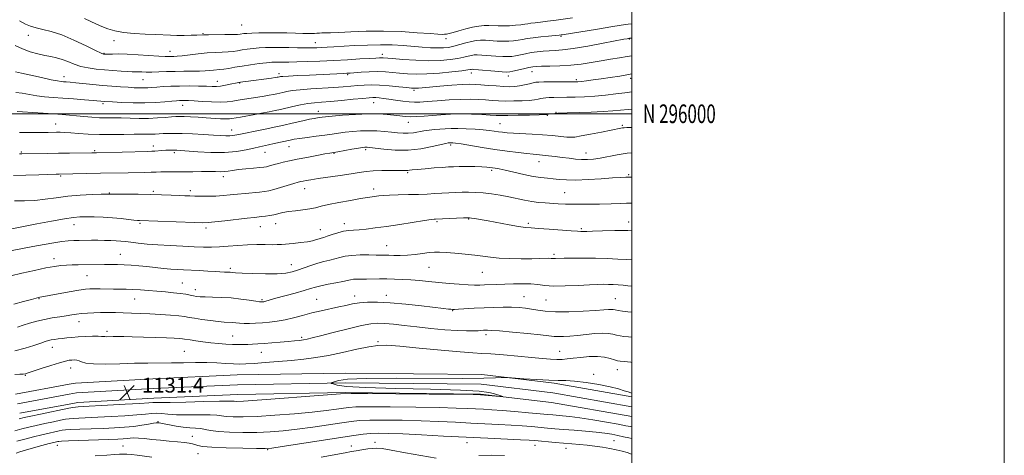
# Model space of a CAD drawing. Extents: x 2077300 to 2080200, y 294800 to 297700.
# Drawn here: x 2079671 to 2080200, y 295816 to 296051 of the extents above; entities that cross this region are included whole.
import ezdxf
from ezdxf.enums import TextEntityAlignment as Align

# ---------------------------------------------------------------- set-up
doc = ezdxf.new("R2010")
doc.units = 0
doc.header["$MEASUREMENT"] = 0
for name, color, linetype, lineweight in [('BREAKLINE DTM HARD', 7, 'Continuous', 0), ('CONTOUR INDEX', 41, 'Continuous', 13), ('CONTOUR INTERMEDIATE', 44, 'Continuous', 0), ('GRID LINE', 7, 'Continuous', 0), ('GRID TEXT', 7, 'Continuous', 0), ('SPOT ELEVATION', 7, 'Continuous', 0), ('SPOT ELEVATION DTM', 2, 'Continuous', 13)]:
    doc.layers.add(name, color=color, linetype=linetype, lineweight=lineweight)
doc.styles.add('Style-WORKING', font='WORKING.shx')

# ---------------------------------------------------------------- blocks, each defined once
blk = doc.blocks.new('SPOT')
at = {"layer": 'SPOT ELEVATION'}
for p, q in [((-3.91, -3.91), (3.82, 3.81)), ((-1.65, 3.77), (1.72, -3.93))]:
    blk.add_line(p, q, dxfattribs=at)

msp = doc.modelspace()

# ---------------------------------------------------------------- linework, layer by layer
at = {"layer": 'BREAKLINE DTM HARD', "extrusion": (-0.007034, -0.001299, 0.999974), "elevation": -13881.707, "flags": 128}
msp.add_lwpolyline([(2079625.546, 295831.452), (2079654.417, 295836.782)], dxfattribs=at)
at = {"layer": 'BREAKLINE DTM HARD', "extrusion": (-0.007339, -0.001355, 0.999972), "elevation": -14532.359, "flags": 128}
msp.add_lwpolyline([(2079622.535, 295824.696), (2079650.206, 295829.806)], dxfattribs=at)
at = {"layer": 'BREAKLINE DTM HARD', "extrusion": (-0.007282, -0.001343, 0.999973), "elevation": -14410.765, "flags": 128}
msp.add_lwpolyline([(2079624.454, 295819.897), (2079651.015, 295824.797)], dxfattribs=at)
at = {"layer": 'BREAKLINE DTM HARD'}
for points in [[(2079697.91, 295854.56, 1131.22), (2079701.31, 295855.19, 1131.25), (2079742.81, 295857.56, 1131.21), (2079788.14, 295859.58, 1131.09), (2079846.16, 295860.58, 1131.91), (2079919.52, 295859.81, 1131.91), (2079958.35, 295855.13, 1132.19), (2080000, 295847.823, 1132.224)], [(2079697.91, 295849.23, 1131.42), (2079701.94, 295849.97, 1131.45), (2079743.08, 295852.32, 1131.41), (2079788.3, 295854.33, 1131.29), (2079846.18, 295855.33, 1132.11), (2079919.18, 295854.56, 1132.11), (2079957.58, 295849.93, 1132.39), (2080000, 295842.495, 1132.425)], [(2079697.92, 295843.89, 1131.21), (2079702.57, 295844.75, 1131.25), (2079743.35, 295847.08, 1131.21), (2079788.46, 295849.08, 1131.09), (2079846.2, 295850.08, 1131.91), (2079918.84, 295849.31, 1131.91), (2079956.81, 295844.73, 1132.19), (2080000, 295837.168, 1132.226)]]:
    msp.add_polyline3d(points, dxfattribs=at)
at = {"layer": 'CONTOUR INDEX', "flags": 128}
for points, elevation in [([(2080000, 296048.436), (2079998.116, 296048.169), (2079994.211, 296047.581), (2079988.713, 296046.715), (2079981.52, 296045.554), (2079962.603, 296042.481), (2079962.134, 296042.422), (2079961.05, 296042.306), (2079958.866, 296042.096), (2079955.325, 296041.769), (2079951.086, 296041.349), (2079947.038, 296040.876), (2079943.848, 296040.387), (2079941.312, 296039.921), (2079939.007, 296039.514), (2079936.57, 296039.202), (2079933.891, 296039.015), (2079930.92, 296038.983), (2079927.669, 296039.109), (2079921.383, 296039.49), (2079918.85, 296039.537), (2079916.504, 296039.368), (2079913.94, 296038.898), (2079910.885, 296038.097), (2079907.584, 296037.146), (2079904.41, 296036.284), (2079901.603, 296035.7), (2079898.867, 296035.403), (2079895.769, 296035.354), (2079891.975, 296035.513), (2079887.532, 296035.823), (2079877.235, 296036.655), (2079871.409, 296036.995), (2079864.991, 296037.124), (2079858.009, 296036.965), (2079851.065, 296036.62), (2079840.082, 296035.936), (2079836.402, 296035.718), (2079833.48, 296035.558), (2079830.91, 296035.437), (2079828.209, 296035.366), (2079824.874, 296035.366), (2079820.588, 296035.444), (2079815.78, 296035.556), (2079811.067, 296035.646), (2079806.925, 296035.664), (2079803.275, 296035.586), (2079799.897, 296035.397), (2079796.63, 296035.089), (2079793.541, 296034.7), (2079790.754, 296034.28), (2079788.316, 296033.874), (2079785.956, 296033.524), (2079783.325, 296033.27), (2079780.137, 296033.123), (2079776.356, 296032.979), (2079772.007, 296032.705), (2079767.22, 296032.22), (2079758.596, 296031.166), (2079755.864, 296030.904), (2079754.071, 296030.809), (2079751.46, 296030.753), (2079749.485, 296030.779), (2079746.135, 296030.944), (2079734.965, 296031.707), (2079729.147, 296032.03), (2079724.5, 296032.145), (2079721.111, 296032.112), (2079717.559, 296031.99), (2079716.938, 296031.985), (2079716.658, 296032), (2079716.3, 296032.093), (2079715.085, 296032.629), (2079712.145, 296034.048), (2079706.969, 296036.582), (2079700.47, 296039.625), (2079693.918, 296042.363), (2079688.343, 296044.186), (2079683.821, 296045.302), (2079680.191, 296046.125), (2079677.226, 296047.029), (2079674.434, 296048.229), (2079671.259, 296049.903)], 1100), ([(2080000, 296002.519), (2079998.072, 296002.322), (2079993.884, 296001.87), (2079989.77, 296001.483), (2079984.708, 296001.159), (2079978.111, 296000.892), (2079965.35, 296000.509), (2079961.931, 296000.378), (2079960.319, 296000.276), (2079958.764, 296000.127), (2079957.014, 295999.98), (2079956.163, 295999.883), (2079954.367, 295999.635), (2079953.156, 295999.575), (2079950.245, 295999.479), (2079945.101, 295999.329), (2079938.95, 295999.169), (2079933.463, 295999.058), (2079929.801, 295999.046), (2079927.108, 295999.136), (2079924.025, 295999.321), (2079919.535, 295999.574), (2079914.012, 295999.799), (2079908.176, 295999.879), (2079902.625, 295999.734), (2079897.487, 295999.427), (2079888.474, 295998.725), (2079884.625, 295998.495), (2079881.234, 295998.434), (2079878.259, 295998.585), (2079875.403, 295998.893), (2079872.308, 295999.28), (2079868.632, 295999.662), (2079864.094, 295999.924), (2079858.428, 295999.944), (2079851.631, 295999.65), (2079844.752, 295999.175), (2079839.104, 295998.7), (2079835.627, 295998.367), (2079833.772, 295998.153), (2079831.336, 295997.814), (2079829.541, 295997.526), (2079826.937, 295997.028), (2079823.375, 295996.262), (2079819.277, 295995.337), (2079811.551, 295993.571), (2079808.005, 295992.787), (2079804.082, 295991.959), (2079799.506, 295991.031), (2079790.769, 295989.282), (2079787.891, 295988.695), (2079785.851, 295988.334), (2079784.098, 295988.17), (2079782.097, 295988.174), (2079779.361, 295988.312), (2079775.42, 295988.545), (2079770.057, 295988.835), (2079764.074, 295989.121), (2079758.527, 295989.343), (2079754.228, 295989.452), (2079751.01, 295989.456), (2079748.463, 295989.377), (2079746.223, 295989.244), (2079744.119, 295989.105), (2079742.029, 295989.017), (2079739.764, 295989.013), (2079736.857, 295989.037), (2079732.776, 295989.012), (2079727.208, 295988.895), (2079720.733, 295988.787), (2079714.151, 295988.822), (2079708.151, 295989.088), (2079702.983, 295989.473), (2079698.782, 295989.821), (2079695.601, 295990.009), (2079693.156, 295990.063), (2079691.077, 295990.045), (2079686.617, 295989.969), (2079683.605, 295989.931), (2079679.787, 295989.903), (2079675.506, 295989.897), (2079671.232, 295989.925)], 1110), ([(2080000, 295937.091), (2079997.866, 295937.201), (2079990.904, 295937.225), (2079984.239, 295937.055), (2079978.944, 295936.854), (2079975.773, 295936.749), (2079974.213, 295936.727), (2079972.604, 295936.755), (2079970.906, 295936.835), (2079967.522, 295937.053), (2079955.637, 295937.925), (2079949.913, 295938.332), (2079945.957, 295938.59), (2079942.871, 295938.862), (2079939.257, 295939.371), (2079934.146, 295940.257), (2079922.795, 295942.362), (2079918.638, 295943.113), (2079915.785, 295943.601), (2079913.982, 295943.889), (2079912.876, 295944.032), (2079911.704, 295944.058), (2079909.604, 295943.989), (2079894.525, 295943.377), (2079893.874, 295943.337), (2079892.242, 295943.141), (2079888.728, 295942.625), (2079875.528, 295940.545), (2079868.279, 295939.438), (2079862.209, 295938.587), (2079857.383, 295938.007), (2079853.599, 295937.661), (2079850.61, 295937.482), (2079847.996, 295937.279), (2079845.293, 295936.833), (2079842.202, 295936.007), (2079839.071, 295935.005), (2079836.409, 295934.114), (2079834.57, 295933.543), (2079833.279, 295933.177), (2079832.105, 295932.821), (2079830.647, 295932.329), (2079828.638, 295931.749), (2079825.843, 295931.178), (2079822.185, 295930.694), (2079818.216, 295930.306), (2079811.935, 295929.778), (2079809.584, 295929.64), (2079806.841, 295929.603), (2079803.137, 295929.653), (2079798.62, 295929.685), (2079793.618, 295929.566), (2079788.445, 295929.218), (2079783.369, 295928.773), (2079778.647, 295928.413), (2079774.381, 295928.28), (2079770.068, 295928.344), (2079765.053, 295928.529), (2079758.916, 295928.776), (2079752.177, 295929.087), (2079745.595, 295929.475), (2079739.803, 295929.944), (2079734.957, 295930.441), (2079731.092, 295930.9), (2079728.147, 295931.267), (2079725.69, 295931.543), (2079723.194, 295931.74), (2079720.251, 295931.871), (2079716.924, 295931.945), (2079713.398, 295931.971), (2079709.848, 295931.96), (2079703.258, 295931.892), (2079700.397, 295931.848), (2079697.475, 295931.704), (2079694.028, 295931.346), (2079689.687, 295930.686), (2079684.465, 295929.754), (2079678.468, 295928.606), (2079671.905, 295927.33), (2079665.378, 295926.126)], 1120), ([(2080000, 295866.35), (2079999.435, 295866.405), (2079995.987, 295866.739), (2079993.786, 295866.975), (2079992.32, 295867.23), (2079990.771, 295867.665), (2079988.471, 295868.362), (2079985.359, 295869.085), (2079981.527, 295869.522), (2079977.137, 295869.452), (2079972.65, 295869.037), (2079968.599, 295868.531), (2079965.343, 295868.15), (2079962.551, 295867.936), (2079959.717, 295867.893), (2079956.344, 295868.025), (2079951.984, 295868.347), (2079946.199, 295868.875), (2079938.862, 295869.59), (2079931.098, 295870.331), (2079924.343, 295870.902), (2079919.419, 295871.193), (2079914.682, 295871.428), (2079907.875, 295871.917), (2079897.591, 295872.857), (2079885.841, 295874.001), (2079875.486, 295874.991), (2079868.552, 295875.515), (2079863.728, 295875.453), (2079858.864, 295874.73), (2079852.352, 295873.353), (2079844.739, 295871.661), (2079837.113, 295870.075), (2079830.274, 295868.913), (2079823.883, 295868.092), (2079817.317, 295867.428), (2079810.207, 295866.779), (2079803.206, 295866.184), (2079797.223, 295865.725), (2079792.859, 295865.467), (2079789.482, 295865.404), (2079786.153, 295865.511), (2079782.108, 295865.748), (2079777.276, 295866.018), (2079771.761, 295866.208), (2079765.696, 295866.237), (2079759.322, 295866.164), (2079752.907, 295866.077), (2079740.104, 295865.994), (2079732.978, 295865.862), (2079725.077, 295865.611), (2079717.347, 295865.41), (2079711.01, 295865.478), (2079706.94, 295865.95), (2079704.625, 295866.633), (2079703.206, 295867.245), (2079701.959, 295867.573), (2079700.713, 295867.655), (2079699.433, 295867.596), (2079698, 295867.446), (2079695.942, 295867.041), (2079692.705, 295866.161), (2079688.036, 295864.704), (2079682.899, 295863.014), (2079675.924, 295860.667), (2079674.439, 295860.249), (2079673.188, 295860.079), (2079671.389, 295859.965), (2079668.778, 295859.82)], 1130), ([(2079742.312, 295815.423), (2079734.403, 295816.463), (2079731.332, 295816.813), (2079728.89, 295817.01), (2079726.853, 295817.067), (2079724.892, 295816.994), (2079722.26, 295816.793), (2079718.104, 295816.462), (2079711.941, 295816.005)], 1140), ([(2079894.905, 295814.794), (2079878.43, 295817.772), (2079870.722, 295819.142), (2079865.897, 295819.94), (2079863.127, 295820.213), (2079860.942, 295820.108), (2079858.203, 295819.764), (2079855.083, 295819.295), (2079852.086, 295818.809), (2079849.425, 295818.359), (2079846.146, 295817.778), (2079833.25, 295815.43)], 1140), ([(2079931.651, 295816.209), (2079924.575, 295816.364), (2079917.917, 295816.201)], 1140)]:
    msp.add_lwpolyline(points, dxfattribs=dict(at, elevation=elevation))
at = {"layer": 'CONTOUR INTERMEDIATE', "flags": 128}
for points, elevation in [([(2079968.234, 296051.492), (2079959.339, 296050.288), (2079954.75, 296049.695), (2079950.984, 296049.254), (2079948.06, 296048.935), (2079945.839, 296048.673), (2079944.123, 296048.413), (2079942.482, 296048.143), (2079940.425, 296047.858), (2079937.622, 296047.568), (2079934.378, 296047.326), (2079931.158, 296047.194), (2079928.315, 296047.211), (2079923.271, 296047.399), (2079920.669, 296047.382), (2079917.801, 296047.149), (2079914.529, 296046.589), (2079910.833, 296045.657), (2079907.152, 296044.577), (2079904.039, 296043.641), (2079901.891, 296043.069), (2079900.475, 296042.8), (2079899.398, 296042.702), (2079898.173, 296042.677), (2079895.927, 296042.773), (2079891.69, 296043.069), (2079884.839, 296043.593), (2079876.127, 296044.144), (2079866.652, 296044.469), (2079857.441, 296044.394), (2079849.231, 296044.073), (2079842.683, 296043.74), (2079838.241, 296043.574), (2079833.648, 296043.502), (2079832.239, 296043.418), (2079830.979, 296043.299), (2079829.709, 296043.197), (2079828.238, 296043.151), (2079826.255, 296043.166), (2079823.419, 296043.234), (2079819.511, 296043.345), (2079814.795, 296043.459), (2079809.655, 296043.533), (2079804.491, 296043.531), (2079799.761, 296043.466), (2079795.937, 296043.356), (2079793.343, 296043.222), (2079791.719, 296043.076), (2079789.701, 296042.781), (2079788.246, 296042.659), (2079785.634, 296042.574), (2079781.527, 296042.534), (2079772.808, 296042.505), (2079770.273, 296042.467), (2079766.529, 296042.321), (2079763.444, 296042.227), (2079759.646, 296042.158), (2079755.78, 296042.156), (2079752.275, 296042.249), (2079744.329, 296042.614), (2079738.809, 296042.838), (2079732.75, 296043.177), (2079727.039, 296043.746), (2079722.364, 296044.624), (2079718.614, 296045.73), (2079715.475, 296046.947), (2079712.62, 296048.196), (2079706.144, 296051.179)], 1098), ([(2080000, 296040.621), (2079999.623, 296040.607), (2079998.738, 296040.56), (2079998.118, 296040.466), (2079997.528, 296040.364), (2079995.73, 296040.026), (2079984.682, 296037.897), (2079976.329, 296036.343), (2079968.559, 296035.031), (2079962.874, 296034.293), (2079958.86, 296033.984), (2079955.625, 296033.842), (2079952.436, 296033.644), (2079949.204, 296033.33), (2079946.001, 296032.881), (2079942.91, 296032.303), (2079937.588, 296031.169), (2079935.518, 296030.836), (2079933.405, 296030.705), (2079930.683, 296030.771), (2079927.022, 296031.008), (2079919.494, 296031.58), (2079917.051, 296031.699), (2079915.366, 296031.64), (2079913.887, 296031.383), (2079912.116, 296030.93), (2079909.767, 296030.344), (2079906.607, 296029.706), (2079902.443, 296029.107), (2079897.243, 296028.67), (2079891.017, 296028.524), (2079883.969, 296028.745), (2079877.084, 296029.182), (2079871.541, 296029.628), (2079866.456, 296030.055), (2079865.5, 296030.091), (2079864.46, 296030.061), (2079862.619, 296029.954), (2079859.288, 296029.75), (2079854.021, 296029.44), (2079847.321, 296029.063), (2079839.935, 296028.67), (2079832.569, 296028.311), (2079825.79, 296028.021), (2079820.129, 296027.834), (2079815.951, 296027.768), (2079812.977, 296027.78), (2079810.763, 296027.815), (2079808.85, 296027.813), (2079806.724, 296027.709), (2079803.857, 296027.437), (2079799.916, 296026.955), (2079795.362, 296026.325), (2079790.854, 296025.634), (2079786.931, 296024.966), (2079783.666, 296024.389), (2079781.017, 296023.966), (2079778.901, 296023.734), (2079775.336, 296023.496), (2079773.369, 296023.306), (2079770.954, 296023.09), (2079767.857, 296022.925), (2079763.942, 296022.861), (2079759.467, 296022.842), (2079754.787, 296022.785), (2079750.231, 296022.637), (2079746.014, 296022.46), (2079742.323, 296022.348), (2079739.298, 296022.364), (2079736.892, 296022.459), (2079735.011, 296022.554), (2079733.479, 296022.596), (2079731.793, 296022.629), (2079729.371, 296022.723), (2079725.813, 296022.929), (2079721.455, 296023.233), (2079716.816, 296023.603), (2079712.333, 296024.033), (2079708.115, 296024.619), (2079704.19, 296025.484), (2079700.574, 296026.684), (2079697.228, 296028.012), (2079694.101, 296029.199), (2079691.113, 296030.054), (2079688.076, 296030.706), (2079684.776, 296031.365), (2079681.063, 296032.219), (2079677.056, 296033.363), (2079672.938, 296034.872), (2079668.861, 296036.773)], 1102), ([(2080000, 296031.198), (2079997.513, 296030.738), (2079993.411, 296030.073), (2079988.651, 296029.336), (2079983.525, 296028.51), (2079978.266, 296027.604), (2079972.854, 296026.743), (2079967.205, 296026.076), (2079961.367, 296025.708), (2079955.918, 296025.562), (2079951.566, 296025.515), (2079948.743, 296025.449), (2079946.776, 296025.263), (2079944.717, 296024.865), (2079941.899, 296024.211), (2079936.169, 296022.824), (2079934.467, 296022.469), (2079932.918, 296022.395), (2079930.446, 296022.56), (2079926.376, 296022.906), (2079917.605, 296023.671), (2079915.252, 296023.862), (2079914.227, 296023.911), (2079913.833, 296023.869), (2079913.347, 296023.763), (2079911.951, 296023.541), (2079908.805, 296023.128), (2079903.421, 296022.503), (2079896.73, 296021.845), (2079890.012, 296021.386), (2079884.284, 296021.296), (2079879.499, 296021.498), (2079875.342, 296021.855), (2079871.501, 296022.234), (2079867.678, 296022.534), (2079863.578, 296022.656), (2079859.068, 296022.542), (2079854.677, 296022.288), (2079848.762, 296021.851), (2079847.077, 296021.747), (2079845.184, 296021.653), (2079827.005, 296020.823), (2079820.734, 296020.523), (2079815.658, 296020.26), (2079812.677, 296020.073), (2079811.344, 296019.949), (2079810.873, 296019.867), (2079810.048, 296019.687), (2079809.582, 296019.6), (2079808.546, 296019.441), (2079806.47, 296019.155), (2079792.835, 296017.386), (2079791.083, 296017.147), (2079789.933, 296016.978), (2079789.064, 296016.833), (2079788.095, 296016.638), (2079784.408, 296015.825), (2079781.772, 296015.291), (2079779.197, 296014.877), (2079776.977, 296014.703), (2079774.654, 296014.714), (2079771.581, 296014.812), (2079767.328, 296014.909), (2079762.317, 296014.958), (2079757.187, 296014.923), (2079752.483, 296014.782), (2079748.388, 296014.57), (2079744.997, 296014.336), (2079742.327, 296014.125), (2079740.104, 296013.967), (2079737.981, 296013.889), (2079735.64, 296013.91), (2079732.885, 296014.023), (2079729.551, 296014.217), (2079725.525, 296014.48), (2079720.912, 296014.817), (2079715.867, 296015.233), (2079710.613, 296015.721), (2079701.432, 296016.635), (2079698.43, 296016.922), (2079696.39, 296017.098), (2079694.936, 296017.21), (2079693.619, 296017.325), (2079691.694, 296017.619), (2079688.347, 296018.292), (2079683.156, 296019.443), (2079677.28, 296020.776), (2079672.271, 296021.894), (2079669.141, 296022.575)], 1104), ([(2080000, 296021.377), (2079998.304, 296021.042), (2079993.493, 296020.233), (2079988.447, 296019.479), (2079983.58, 296018.801), (2079979.258, 296018.218), (2079975.674, 296017.75), (2079972.973, 296017.42), (2079971.11, 296017.237), (2079969.275, 296017.163), (2079966.465, 296017.146), (2079957.046, 296017.139), (2079952.736, 296017.121), (2079950.099, 296017.069), (2079948.544, 296016.921), (2079947.095, 296016.603), (2079944.999, 296016.079), (2079942.413, 296015.475), (2079939.718, 296014.951), (2079937.166, 296014.64), (2079934.474, 296014.55), (2079931.226, 296014.657), (2079927.192, 296014.925), (2079922.888, 296015.27), (2079919.013, 296015.592), (2079915.971, 296015.803), (2079912.988, 296015.85), (2079908.993, 296015.689), (2079903.331, 296015.308), (2079897.003, 296014.813), (2079891.423, 296014.342), (2079885.456, 296013.802), (2079884.168, 296013.7), (2079883.166, 296013.685), (2079881.735, 296013.794), (2079879.142, 296014.082), (2079874.935, 296014.56), (2079869.781, 296015.081), (2079864.627, 296015.454), (2079860.204, 296015.539), (2079856.384, 296015.389), (2079852.822, 296015.107), (2079849.165, 296014.778), (2079845.027, 296014.431), (2079840.013, 296014.077), (2079827.61, 296013.341), (2079821.947, 296012.912), (2079817.715, 296012.42), (2079814.745, 296011.913), (2079812.637, 296011.453), (2079810.998, 296011.079), (2079809.466, 296010.743), (2079807.685, 296010.371), (2079805.375, 296009.912), (2079802.546, 296009.39), (2079799.282, 296008.846), (2079795.702, 296008.316), (2079792.074, 296007.798), (2079788.697, 296007.283), (2079785.725, 296006.783), (2079782.706, 296006.39), (2079779.041, 296006.221), (2079774.384, 296006.342), (2079769.402, 296006.636), (2079765.02, 296006.94), (2079761.929, 296007.124), (2079759.898, 296007.196), (2079758.463, 296007.195), (2079757.158, 296007.149), (2079755.493, 296007.032), (2079752.978, 296006.802), (2079749.237, 296006.449), (2079744.367, 296006.094), (2079738.583, 296005.886), (2079732.224, 296005.929), (2079726.132, 296006.134), (2079721.271, 296006.368), (2079716.829, 296006.613), (2079710.798, 296007.12), (2079706.097, 296007.493), (2079700.32, 296007.939), (2079694.458, 296008.375), (2079689.291, 296008.749), (2079684.76, 296009.134), (2079680.592, 296009.633), (2079676.578, 296010.3), (2079672.753, 296010.981), (2079669.212, 296011.469)], 1106), ([(2080000, 296011.705), (2079996.342, 296011.279), (2079991.394, 296010.676), (2079985.806, 296010.027), (2079980.076, 296009.471), (2079974.633, 296009.111), (2079969.635, 296008.918), (2079965.176, 296008.83), (2079958.16, 296008.753), (2079955.673, 296008.698), (2079953.852, 296008.592), (2079952.457, 296008.423), (2079951.189, 296008.181), (2079949.747, 296007.867), (2079947.792, 296007.526), (2079944.982, 296007.215), (2079941.133, 296006.985), (2079936.712, 296006.859), (2079932.344, 296006.858), (2079928.497, 296006.986), (2079924.998, 296007.203), (2079921.519, 296007.456), (2079917.735, 296007.687), (2079913.355, 296007.813), (2079908.096, 296007.744), (2079901.891, 296007.432), (2079895.55, 296006.984), (2079890.102, 296006.548), (2079886.246, 296006.255), (2079883.368, 296006.166), (2079880.525, 296006.324), (2079877.026, 296006.743), (2079873.184, 296007.302), (2079869.565, 296007.852), (2079866.618, 296008.269), (2079864.325, 296008.542), (2079862.553, 296008.688), (2079861.043, 296008.714), (2079859.036, 296008.591), (2079855.649, 296008.28), (2079850.362, 296007.77), (2079844.102, 296007.178), (2079838.157, 296006.649), (2079833.483, 296006.275), (2079829.696, 296005.937), (2079826.08, 296005.464), (2079822.115, 296004.738), (2079818.067, 296003.874), (2079811.396, 296002.354), (2079808.587, 296001.736), (2079805.323, 296001.055), (2079801.194, 296000.228), (2079796.75, 295999.364), (2079792.781, 295998.624), (2079789.889, 295998.125), (2079785.308, 295997.401), (2079783.933, 295997.262), (2079781.987, 295997.235), (2079779.177, 295997.359), (2079771.549, 295997.86), (2079767.224, 295998.114), (2079763.104, 295998.326), (2079759.691, 295998.477), (2079757.271, 295998.545), (2079755.269, 295998.507), (2079752.893, 295998.339), (2079749.533, 295998.042), (2079745.312, 295997.725), (2079740.535, 295997.52), (2079735.506, 295997.519), (2079725.886, 295997.757), (2079721.783, 295997.784), (2079717.986, 295997.79), (2079714.156, 295997.888), (2079710.058, 295998.154), (2079705.86, 295998.529), (2079701.83, 295998.919), (2079698.09, 295999.255), (2079694.168, 295999.564), (2079689.446, 295999.895), (2079672.837, 296000.975), (2079670.093, 296001.166)], 1108), ([(2080000, 295992.542), (2079997.422, 295992.535), (2079995.918, 295992.491), (2079995.028, 295992.398), (2079994.058, 295992.222), (2079988.989, 295991.192), (2079983.809, 295990.165), (2079977.894, 295989.014), (2079972.767, 295988.044), (2079969.495, 295987.497), (2079967.321, 295987.342), (2079965.035, 295987.486), (2079957.276, 295988.273), (2079952.13, 295988.704), (2079946.578, 295989.043), (2079936.532, 295989.543), (2079933.076, 295989.786), (2079930.508, 295990.052), (2079928.346, 295990.352), (2079926.131, 295990.69), (2079923.504, 295991.048), (2079920.13, 295991.404), (2079915.837, 295991.73), (2079911.126, 295991.981), (2079906.662, 295992.104), (2079902.943, 295992.067), (2079899.812, 295991.909), (2079896.943, 295991.69), (2079894.072, 295991.452), (2079891.18, 295991.162), (2079888.309, 295990.774), (2079882.715, 295989.791), (2079879.964, 295989.49), (2079877.194, 295989.49), (2079874.256, 295989.725), (2079870.978, 295990.086), (2079867.24, 295990.464), (2079863.135, 295990.767), (2079858.809, 295990.902), (2079854.416, 295990.804), (2079850.14, 295990.515), (2079846.171, 295990.102), (2079842.594, 295989.622), (2079839.059, 295989.09), (2079835.111, 295988.512), (2079830.496, 295987.899), (2079825.775, 295987.297), (2079821.708, 295986.758), (2079818.806, 295986.31), (2079816.564, 295985.876), (2079807.975, 295983.943), (2079804.926, 295983.27), (2079800.065, 295982.23), (2079797.093, 295981.572), (2079792.981, 295980.677), (2079787.686, 295979.788), (2079781.294, 295979.228), (2079774.07, 295979.219), (2079767.005, 295979.575), (2079757.68, 295980.279), (2079755.696, 295980.402), (2079754.422, 295980.44), (2079753.107, 295980.445), (2079751.574, 295980.415), (2079749.786, 295980.335), (2079747.76, 295980.199), (2079743.877, 295979.906), (2079742.309, 295979.822), (2079740.114, 295979.756), (2079712.624, 295979.057), (2079710.146, 295979.01), (2079698.035, 295978.875), (2079692.122, 295978.79), (2079686.198, 295978.682), (2079672.432, 295978.373), (2079671.274, 295978.378)], 1112), ([(2080000, 295979.009), (2079997.479, 295978.757), (2079992.069, 295977.923), (2079982.951, 295976.161), (2079979.35, 295975.614), (2079976.15, 295975.363), (2079973.04, 295975.384), (2079969.765, 295975.642), (2079966.289, 295976.061), (2079962.631, 295976.553), (2079958.861, 295977.038), (2079955.249, 295977.466), (2079952.117, 295977.795), (2079947.068, 295978.223), (2079943.722, 295978.556), (2079938.961, 295979.115), (2079933.035, 295979.892), (2079926.403, 295980.846), (2079919.581, 295981.916), (2079908.411, 295983.754), (2079905.42, 295984.215), (2079903.91, 295984.402), (2079903.199, 295984.44), (2079902.714, 295984.435), (2079901.932, 295984.386), (2079901.434, 295984.324), (2079900.198, 295984.076), (2079892.826, 295982.382), (2079886.698, 295981.229), (2079879.847, 295980.475), (2079873.006, 295980.455), (2079866.884, 295980.925), (2079862.186, 295981.494), (2079859.381, 295981.852), (2079857.992, 295982.006), (2079857.305, 295982.039), (2079856.643, 295982.011), (2079855.458, 295981.861), (2079853.239, 295981.503), (2079849.731, 295980.896), (2079842.211, 295979.576), (2079837.959, 295978.855), (2079835.209, 295978.367), (2079830.84, 295977.565), (2079825.54, 295976.568), (2079820.368, 295975.564), (2079816.166, 295974.702), (2079812.886, 295973.97), (2079810.261, 295973.318), (2079808.069, 295972.711), (2079804.888, 295971.772), (2079803.809, 295971.512), (2079802.505, 295971.328), (2079800.328, 295971.122), (2079796.884, 295970.821), (2079792.768, 295970.436), (2079788.823, 295969.998), (2079785.694, 295969.548), (2079783.233, 295969.157), (2079781.094, 295968.907), (2079778.932, 295968.844), (2079776.4, 295968.887), (2079773.152, 295968.923), (2079768.998, 295968.871), (2079764.361, 295968.776), (2079759.82, 295968.715), (2079755.846, 295968.739), (2079752.471, 295968.801), (2079749.621, 295968.829), (2079747.16, 295968.771), (2079744.717, 295968.656), (2079741.862, 295968.534), (2079738.28, 295968.443), (2079729.646, 295968.296), (2079714.676, 295967.972), (2079692.493, 295967.583), (2079690.88, 295967.531), (2079681.663, 295967.201), (2079674.664, 295966.978), (2079667.957, 295966.828)], 1114), ([(2080000, 295965.915), (2079999.107, 295965.9), (2079996.816, 295965.851), (2079993.948, 295965.73), (2079989.68, 295965.468), (2079983.55, 295965.037), (2079976.534, 295964.594), (2079969.971, 295964.336), (2079964.879, 295964.401), (2079961.006, 295964.686), (2079957.782, 295965.023), (2079954.663, 295965.308), (2079951.217, 295965.681), (2079947.04, 295966.341), (2079941.947, 295967.401), (2079936.639, 295968.631), (2079932.035, 295969.709), (2079928.82, 295970.396), (2079926.724, 295970.772), (2079923.861, 295971.191), (2079922.094, 295971.367), (2079919.443, 295971.5), (2079915.644, 295971.57), (2079911.334, 295971.588), (2079907.381, 295971.569), (2079904.355, 295971.519), (2079901.642, 295971.407), (2079898.335, 295971.194), (2079893.859, 295970.858), (2079888.975, 295970.459), (2079884.781, 295970.079), (2079882.093, 295969.784), (2079880.596, 295969.589), (2079879.696, 295969.493), (2079878.8, 295969.49), (2079877.33, 295969.536), (2079874.706, 295969.581), (2079870.61, 295969.577), (2079865.751, 295969.489), (2079861.099, 295969.285), (2079857.296, 295968.936), (2079853.687, 295968.424), (2079849.291, 295967.735), (2079843.499, 295966.88), (2079831.572, 295965.166), (2079827.625, 295964.562), (2079825.106, 295964.137), (2079823.49, 295963.833), (2079822.246, 295963.569), (2079820.804, 295963.191), (2079818.59, 295962.524), (2079811.4, 295960.265), (2079807.834, 295959.208), (2079805.123, 295958.529), (2079802.797, 295958.133), (2079800.124, 295957.845), (2079792.449, 295957.156), (2079788.231, 295956.759), (2079784.298, 295956.359), (2079780.539, 295956.008), (2079776.726, 295955.763), (2079772.73, 295955.663), (2079768.828, 295955.671), (2079765.398, 295955.73), (2079762.64, 295955.8), (2079760.047, 295955.895), (2079756.933, 295956.043), (2079752.757, 295956.258), (2079747.553, 295956.489), (2079741.498, 295956.673), (2079734.913, 295956.762), (2079728.683, 295956.783), (2079723.835, 295956.779), (2079721.091, 295956.787), (2079719.945, 295956.804), (2079719.589, 295956.823), (2079719.213, 295956.831), (2079718.013, 295956.803), (2079715.186, 295956.711), (2079710.235, 295956.521), (2079703.888, 295956.181), (2079697.178, 295955.634), (2079690.926, 295954.867), (2079685.104, 295954.06), (2079679.473, 295953.435), (2079673.885, 295953.156), (2079668.564, 295953.146)], 1116), ([(2080000, 295951.871), (2079999.882, 295951.877), (2079997.125, 295951.877), (2079993.675, 295951.77), (2079988.966, 295951.609), (2079982.719, 295951.449), (2079975.813, 295951.337), (2079969.417, 295951.32), (2079964.405, 295951.429), (2079960.472, 295951.623), (2079953.549, 295952.059), (2079949.961, 295952.345), (2079946.259, 295952.802), (2079942.429, 295953.497), (2079934.051, 295955.274), (2079929.383, 295956.145), (2079924.636, 295956.891), (2079920.125, 295957.433), (2079916.08, 295957.724), (2079912.389, 295957.813), (2079908.851, 295957.779), (2079905.3, 295957.685), (2079901.697, 295957.542), (2079898.037, 295957.347), (2079894.268, 295957.106), (2079890.169, 295956.857), (2079885.475, 295956.646), (2079880.095, 295956.502), (2079874.651, 295956.387), (2079869.939, 295956.246), (2079866.541, 295956.041), (2079864.181, 295955.794), (2079860.572, 295955.295), (2079858.137, 295954.944), (2079854.369, 295954.351), (2079848.909, 295953.433), (2079842.745, 295952.326), (2079837.199, 295951.218), (2079833.212, 295950.264), (2079830.195, 295949.48), (2079827.176, 295948.844), (2079823.451, 295948.329), (2079819.384, 295947.868), (2079815.602, 295947.384), (2079812.575, 295946.827), (2079807.894, 295945.706), (2079805.637, 295945.272), (2079803.421, 295944.94), (2079801.401, 295944.692), (2079797.199, 295944.244), (2079793.442, 295943.824), (2079781.527, 295942.435), (2079776.119, 295941.822), (2079772.598, 295941.493), (2079769.611, 295941.424), (2079765.218, 295941.543), (2079735.705, 295942.562), (2079734.596, 295942.641), (2079732.682, 295942.849), (2079729.695, 295943.225), (2079725.775, 295943.679), (2079721.169, 295944.089), (2079716.17, 295944.36), (2079711.274, 295944.501), (2079707.024, 295944.55), (2079703.66, 295944.505), (2079700.201, 295944.216), (2079695.359, 295943.497), (2079688.371, 295942.257), (2079680.572, 295940.793), (2079666.167, 295938.036)], 1118), ([(2080000, 295921.51), (2079999.758, 295921.516), (2079997.01, 295921.631), (2079992.547, 295921.859), (2079986.805, 295922.126), (2079980.433, 295922.334), (2079974.067, 295922.408), (2079968.306, 295922.379), (2079963.739, 295922.303), (2079959.073, 295922.18), (2079958.14, 295922.171), (2079956.738, 295922.257), (2079955.544, 295922.272), (2079950.561, 295922.141), (2079946.272, 295922.079), (2079940.665, 295922.082), (2079934.511, 295922.189), (2079928.781, 295922.436), (2079924.146, 295922.844), (2079920.068, 295923.372), (2079915.704, 295923.962), (2079910.503, 295924.554), (2079905.071, 295925.075), (2079900.3, 295925.452), (2079896.8, 295925.624), (2079894.04, 295925.579), (2079891.204, 295925.32), (2079887.676, 295924.877), (2079883.655, 295924.383), (2079879.538, 295924.001), (2079875.689, 295923.845), (2079872.32, 295923.853), (2079869.606, 295923.916), (2079867.564, 295923.949), (2079865.562, 295923.965), (2079862.809, 295924.004), (2079858.793, 295924.074), (2079854.121, 295924.074), (2079849.682, 295923.873), (2079846.14, 295923.386), (2079843.268, 295922.712), (2079840.618, 295921.995), (2079837.808, 295921.331), (2079834.732, 295920.615), (2079831.356, 295919.693), (2079827.7, 295918.477), (2079820.602, 295915.887), (2079817.573, 295914.934), (2079814.224, 295914.305), (2079809.655, 295913.993), (2079803.377, 295913.971), (2079796.559, 295914.137), (2079790.783, 295914.367), (2079787.216, 295914.558), (2079785.361, 295914.695), (2079784.307, 295914.784), (2079783.305, 295914.834), (2079782.272, 295914.867), (2079781.287, 295914.909), (2079778.88, 295915.098), (2079776.37, 295915.254), (2079772.44, 295915.448), (2079767.734, 295915.656), (2079759.335, 295916.009), (2079755.976, 295916.189), (2079752.508, 295916.453), (2079748.512, 295916.846), (2079739.678, 295917.804), (2079735.376, 295918.239), (2079731.292, 295918.591), (2079727.438, 295918.834), (2079723.806, 295918.953), (2079720.303, 295918.98), (2079716.819, 295918.954), (2079702.766, 295918.795), (2079699.51, 295918.74), (2079696.442, 295918.627), (2079693.475, 295918.402), (2079690.038, 295917.94), (2079685.437, 295917.097), (2079679.307, 295915.806), (2079672.587, 295914.299), (2079666.547, 295912.885)], 1122), ([(2080000, 295907.252), (2079997.923, 295907.533), (2079995.296, 295907.818), (2079992.668, 295908.036), (2079990.051, 295908.193), (2079987.506, 295908.288), (2079984.964, 295908.313), (2079981.825, 295908.241), (2079977.36, 295908.041), (2079971.185, 295907.718), (2079964.288, 295907.431), (2079958.006, 295907.379), (2079953.287, 295907.682), (2079949.551, 295908.156), (2079945.832, 295908.54), (2079941.411, 295908.639), (2079936.565, 295908.527), (2079931.818, 295908.343), (2079927.601, 295908.2), (2079920.934, 295908), (2079918.329, 295907.904), (2079915.609, 295907.873), (2079912.113, 295907.995), (2079907.396, 295908.328), (2079901.879, 295908.809), (2079890.884, 295909.856), (2079885.949, 295910.307), (2079881.299, 295910.676), (2079876.854, 295910.943), (2079872.589, 295911.112), (2079868.494, 295911.187), (2079864.578, 295911.184), (2079857.645, 295911.104), (2079852.464, 295911.091), (2079850.575, 295911.007), (2079849.042, 295910.793), (2079844.827, 295909.877), (2079841.136, 295909.155), (2079836.914, 295908.344), (2079833.067, 295907.547), (2079830.177, 295906.823), (2079827.53, 295906.034), (2079824.086, 295904.996), (2079819.19, 295903.607), (2079808.919, 295900.777), (2079805.754, 295899.888), (2079802.99, 295899.1), (2079802.353, 295898.953), (2079801.894, 295898.881), (2079801.532, 295898.849), (2079801.109, 295898.843), (2079800.156, 295898.938), (2079798.124, 295899.229), (2079794.644, 295899.766), (2079790.061, 295900.403), (2079784.9, 295900.949), (2079779.678, 295901.261), (2079774.872, 295901.403), (2079770.95, 295901.489), (2079768.215, 295901.617), (2079766.295, 295901.821), (2079764.65, 295902.118), (2079762.8, 295902.513), (2079760.498, 295902.962), (2079757.554, 295903.406), (2079753.857, 295903.805), (2079749.605, 295904.173), (2079745.074, 295904.541), (2079740.525, 295904.926), (2079736.148, 295905.283), (2079732.118, 295905.551), (2079728.531, 295905.691), (2079725.172, 295905.742), (2079721.747, 295905.764), (2079714.496, 295905.851), (2079711.42, 295905.877), (2079709.052, 295905.84), (2079706.624, 295905.624), (2079703.13, 295905.096), (2079697.975, 295904.196), (2079687.259, 295902.244), (2079684.238, 295901.709), (2079682.103, 295901.365), (2079681.518, 295901.251), (2079680.288, 295900.933), (2079677.693, 295900.218), (2079673.35, 295899.007), (2079668.224, 295897.593)], 1124), ([(2080000, 295893.294), (2079997.838, 295893.573), (2079995.096, 295893.95), (2079992.709, 295894.311), (2079991.099, 295894.594), (2079990.002, 295894.772), (2079988.986, 295894.826), (2079987.562, 295894.741), (2079985.02, 295894.528), (2079980.596, 295894.199), (2079973.916, 295893.799), (2079966.186, 295893.483), (2079959, 295893.437), (2079953.567, 295893.78), (2079949.552, 295894.367), (2079946.229, 295894.986), (2079942.959, 295895.463), (2079939.451, 295895.775), (2079935.498, 295895.941), (2079930.958, 295895.974), (2079925.955, 295895.889), (2079920.675, 295895.699), (2079915.377, 295895.429), (2079906.941, 295894.917), (2079904.793, 295894.806), (2079903.658, 295894.798), (2079902.818, 295894.864), (2079901.535, 295894.994), (2079898.989, 295895.276), (2079887.159, 295896.658), (2079878.627, 295897.591), (2079870.336, 295898.339), (2079863.546, 295898.685), (2079858.183, 295898.648), (2079853.838, 295898.305), (2079850.097, 295897.728), (2079846.518, 295896.976), (2079842.651, 295896.107), (2079833.244, 295894.109), (2079828.17, 295892.921), (2079823.198, 295891.593), (2079818.412, 295890.281), (2079813.852, 295889.177), (2079809.549, 295888.423), (2079805.49, 295887.951), (2079801.649, 295887.643), (2079798.025, 295887.407), (2079794.71, 295887.258), (2079791.816, 295887.235), (2079789.407, 295887.358), (2079785.455, 295887.749), (2079781.135, 295888.019), (2079777.936, 295888.305), (2079773.721, 295888.811), (2079769.165, 295889.439), (2079765.161, 295890.048), (2079762.28, 295890.533), (2079759.81, 295890.927), (2079756.718, 295891.298), (2079752.266, 295891.695), (2079746.89, 295892.089), (2079741.321, 295892.431), (2079736.149, 295892.683), (2079731.4, 295892.859), (2079726.957, 295892.986), (2079722.723, 295893.082), (2079718.673, 295893.135), (2079714.799, 295893.124), (2079711.111, 295893.035), (2079707.685, 295892.864), (2079704.613, 295892.613), (2079701.91, 295892.283), (2079699.278, 295891.883), (2079696.341, 295891.418), (2079692.826, 295890.887), (2079688.872, 295890.251), (2079684.72, 295889.459), (2079680.603, 295888.487), (2079676.711, 295887.412), (2079673.225, 295886.332), (2079670.247, 295885.341)], 1126), ([(2080000, 295879.797), (2079998.166, 295879.994), (2079995.812, 295880.274), (2079993.708, 295880.59), (2079991.74, 295880.988), (2079989.749, 295881.473), (2079987.394, 295881.889), (2079984.289, 295882.039), (2079980.206, 295881.795), (2079975.556, 295881.303), (2079970.909, 295880.778), (2079966.752, 295880.397), (2079963.244, 295880.193), (2079960.462, 295880.164), (2079958.253, 295880.308), (2079955.542, 295880.637), (2079951.023, 295881.164), (2079943.961, 295881.87), (2079935.896, 295882.611), (2079928.941, 295883.207), (2079924.671, 295883.529), (2079922.533, 295883.631), (2079921.444, 295883.614), (2079920.458, 295883.563), (2079917.443, 295883.376), (2079914.929, 295883.249), (2079911.329, 295883.214), (2079906.29, 295883.405), (2079899.668, 295883.909), (2079892.149, 295884.633), (2079884.626, 295885.438), (2079877.858, 295886.197), (2079872.08, 295886.832), (2079867.394, 295887.275), (2079863.676, 295887.438), (2079859.895, 295887.139), (2079854.797, 295886.17), (2079847.637, 295884.454), (2079839.721, 295882.415), (2079832.866, 295880.604), (2079828.406, 295879.439), (2079825.74, 295878.801), (2079823.787, 295878.44), (2079821.615, 295878.142), (2079818.897, 295877.843), (2079815.459, 295877.516), (2079811.257, 295877.148), (2079806.766, 295876.777), (2079802.591, 295876.452), (2079799.183, 295876.213), (2079796.377, 295876.049), (2079793.856, 295875.94), (2079791.327, 295875.872), (2079788.605, 295875.869), (2079785.53, 295875.958), (2079781.994, 295876.164), (2079778.083, 295876.484), (2079773.932, 295876.909), (2079769.734, 295877.418), (2079765.904, 295877.934), (2079762.913, 295878.37), (2079759.861, 295878.845), (2079758.719, 295878.983), (2079757.024, 295879.128), (2079754.305, 295879.293), (2079750.127, 295879.484), (2079744.327, 295879.698), (2079737.83, 295879.907), (2079731.836, 295880.076), (2079727.272, 295880.178), (2079723.983, 295880.218), (2079721.542, 295880.211), (2079718.074, 295880.143), (2079716.985, 295880.155), (2079715.261, 295880.326), (2079713.459, 295880.378), (2079710.404, 295880.337), (2079706.591, 295880.212), (2079702.738, 295880.022), (2079699.416, 295879.787), (2079696.612, 295879.524), (2079694.165, 295879.247), (2079691.947, 295878.968), (2079689.967, 295878.686), (2079688.267, 295878.397), (2079686.792, 295878.07), (2079685.1, 295877.557), (2079682.653, 295876.685), (2079679.041, 295875.37), (2079674.361, 295873.888), (2079668.84, 295872.606)], 1128), ([(2080000, 295849.861), (2079999.398, 295849.991), (2079997.978, 295850.42), (2079995.951, 295851.12), (2079992.899, 295852.059), (2079988.387, 295853.168), (2079982.261, 295854.359), (2079975.49, 295855.442), (2079969.324, 295856.206), (2079964.585, 295856.522), (2079960.395, 295856.59), (2079955.451, 295856.695), (2079948.942, 295857.041), (2079942.044, 295857.523), (2079933.234, 295858.197), (2079931.541, 295858.25), (2079929.895, 295858.163), (2079926.792, 295857.987), (2079920.51, 295857.809), (2079909.273, 295857.719), (2079873.501, 295857.813), (2079857.327, 295857.684), (2079847.422, 295857.261), (2079842.651, 295856.669), (2079840.711, 295856.094), (2079838.666, 295855.295), (2079838.538, 295855.208), (2079838.809, 295855.064), (2079839.712, 295854.737), (2079841.793, 295854.154), (2079846.858, 295853.441), (2079857.029, 295852.773), (2079873.264, 295852.275), (2079891.883, 295851.869), (2079908.044, 295851.426), (2079918.106, 295850.855), (2079923.221, 295850.198), (2079925.742, 295849.536), (2079930.221, 295848.103), (2079930.728, 295847.923), (2079930.43, 295847.902), (2079929.075, 295848.022), (2079918.726, 295848.966), (2079918.104, 295848.981), (2079914.838, 295849.023), (2079891.16, 295849.283), (2079873.38, 295849.466), (2079858.22, 295849.612), (2079849.295, 295849.648), (2079843.618, 295849.459), (2079836.55, 295848.921), (2079824.873, 295847.983), (2079811.045, 295846.895), (2079798.945, 295845.981), (2079791.515, 295845.488), (2079787.955, 295845.341), (2079786.526, 295845.387), (2079785.527, 295845.484), (2079783.391, 295845.541), (2079778.586, 295845.475), (2079770.295, 295845.245), (2079760.558, 295844.951), (2079752.128, 295844.73), (2079747.076, 295844.677), (2079744.741, 295844.731), (2079743.78, 295844.786), (2079742.859, 295844.751), (2079740.668, 295844.59), (2079735.907, 295844.276), (2079727.914, 295843.81), (2079718.579, 295843.296), (2079705.369, 295842.6), (2079702.755, 295842.449), (2079701.319, 295842.31), (2079699.892, 295842.083), (2079697.699, 295841.655), (2079682.589, 295838.539), (2079677.298, 295837.427), (2079673.755, 295836.654), (2079670.999, 295836.036)], 1132), ([(2080000, 295831.633), (2079999.237, 295831.795), (2079996.822, 295832.281), (2079992.675, 295833.057), (2079986.364, 295834.173), (2079978.991, 295835.414), (2079972.04, 295836.497), (2079966.675, 295837.21), (2079962.784, 295837.618), (2079957.598, 295838.052), (2079954.858, 295838.301), (2079944.512, 295839.266), (2079937.27, 295839.918), (2079930.353, 295840.493), (2079924.799, 295840.881), (2079920.295, 295841.129), (2079911.706, 295841.554), (2079905.615, 295841.797), (2079896.563, 295842.035), (2079883.962, 295842.243), (2079870.293, 295842.39), (2079858.802, 295842.445), (2079851.823, 295842.376), (2079848.035, 295842.159), (2079845.207, 295841.769), (2079841.411, 295841.195), (2079835.952, 295840.467), (2079828.438, 295839.627), (2079818.82, 295838.734), (2079808.398, 295837.916), (2079798.813, 295837.317), (2079791.364, 295837.045), (2079785.987, 295837.056), (2079782.277, 295837.272), (2079777.189, 295837.935), (2079773.558, 295838.138), (2079768.038, 295838.139), (2079761.569, 295838.072), (2079755.517, 295838.12), (2079750.927, 295838.399), (2079747.563, 295838.759), (2079744.869, 295838.977), (2079742.254, 295838.891), (2079738.991, 295838.562), (2079734.323, 295838.11), (2079727.823, 295837.641), (2079720.403, 295837.207), (2079713.309, 295836.849), (2079703.194, 295836.404), (2079700.066, 295836.239), (2079697.882, 295836.042), (2079695.908, 295835.727), (2079693.294, 295835.201), (2079689.459, 295834.408), (2079684.878, 295833.439), (2079680.293, 295832.421), (2079676.251, 295831.454), (2079672.522, 295830.529), (2079668.684, 295829.606)], 1134), ([(2080000, 295825.362), (2079998.371, 295825.738), (2079995.592, 295826.366), (2079992.486, 295827.029), (2079989.223, 295827.649), (2079985.502, 295828.226), (2079980.902, 295828.776), (2079975.216, 295829.308), (2079969.091, 295829.81), (2079963.388, 295830.26), (2079958.72, 295830.649), (2079954.708, 295831.009), (2079946.233, 295831.796), (2079941.092, 295832.225), (2079935.254, 295832.63), (2079928.69, 295832.984), (2079913.648, 295833.694), (2079905.308, 295834.128), (2079896.393, 295834.571), (2079886.83, 295834.95), (2079876.76, 295835.203), (2079867.174, 295835.309), (2079859.276, 295835.262), (2079853.771, 295835.041), (2079849.362, 295834.584), (2079844.256, 295833.817), (2079837.158, 295832.719), (2079828.785, 295831.479), (2079820.352, 295830.336), (2079812.775, 295829.486), (2079805.752, 295828.937), (2079798.681, 295828.653), (2079791.212, 295828.601), (2079784.018, 295828.771), (2079778.027, 295829.156), (2079773.869, 295829.723), (2079770.988, 295830.329), (2079768.53, 295830.8), (2079765.789, 295831.031), (2079762.642, 295831.178), (2079759.117, 295831.461), (2079755.324, 295832.028), (2079751.719, 295832.73), (2079748.843, 295833.343), (2079747.081, 295833.698), (2079746.191, 295833.846), (2079745.773, 295833.891), (2079745.423, 295833.905), (2079744.714, 295833.831), (2079743.215, 295833.582), (2079740.603, 295833.107), (2079736.999, 295832.507), (2079732.635, 295831.924), (2079727.701, 295831.466), (2079722.223, 295831.118), (2079716.187, 295830.837), (2079709.734, 295830.585), (2079703.634, 295830.36), (2079698.813, 295830.168), (2079695.872, 295830), (2079694.117, 295829.799), (2079692.527, 295829.494), (2079690.258, 295829.021), (2079687.167, 295828.339), (2079683.288, 295827.415), (2079678.746, 295826.254), (2079674.045, 295825.021), (2079669.783, 295823.919)], 1136), ([(2080000, 295817.019), (2079999.88, 295817.063), (2079997.572, 295817.821), (2079994.846, 295818.574), (2079991.693, 295819.314), (2079988.154, 295820.022), (2079984.287, 295820.682), (2079980.213, 295821.274), (2079976.072, 295821.78), (2079971.959, 295822.192), (2079967.784, 295822.553), (2079963.415, 295822.917), (2079958.827, 295823.321), (2079947.953, 295824.325), (2079944.915, 295824.532), (2079940.155, 295824.766), (2079922.627, 295825.515), (2079911.109, 295826.058), (2079898.91, 295826.702), (2079887.17, 295827.345), (2079877.098, 295827.865), (2079869.558, 295828.162), (2079864.055, 295828.228), (2079859.75, 295828.078), (2079855.718, 295827.705), (2079850.69, 295827.008), (2079812.266, 295821.046), (2079806.729, 295820.238), (2079803.106, 295819.959), (2079798.549, 295819.989), (2079791.086, 295820.147), (2079782.255, 295820.398), (2079774.468, 295820.745), (2079769.546, 295821.182), (2079766.929, 295821.665), (2079764.122, 295822.574), (2079762.36, 295822.961), (2079759.758, 295823.316), (2079756.053, 295823.655), (2079751.593, 295824.014), (2079746.883, 295824.433), (2079742.381, 295824.924), (2079738.364, 295825.382), (2079735.06, 295825.673), (2079732.6, 295825.707), (2079730.703, 295825.56), (2079728.988, 295825.353), (2079726.999, 295825.176), (2079723.971, 295825.015), (2079719.065, 295824.824), (2079697.56, 295824.096), (2079693.862, 295823.958), (2079692.325, 295823.871), (2079691.759, 295823.787), (2079691.091, 295823.643), (2079689.73, 295823.314), (2079687.207, 295822.661), (2079683.294, 295821.611), (2079678.742, 295820.359), (2079674.547, 295819.165), (2079671.486, 295818.237), (2079669.467, 295817.571)], 1138)]:
    msp.add_lwpolyline(points, dxfattribs=dict(at, elevation=elevation))
at = {"layer": 'GRID LINE', "flags": 128}
for points in [[(2077300, 294800), (2080200, 294800), (2080200, 297700), (2077300, 297700), (2077300, 294800)], [(2077500, 295000), (2080000, 295000), (2080000, 297500), (2077500, 297500), (2077500, 295000)], [(2080000, 296000), (2077500, 296000)]]:
    msp.add_lwpolyline(points, dxfattribs=at)
at = {"layer": 'SPOT ELEVATION DTM'}
for p in [(2079790.6, 296047.68, 1096.9), (2079675.91, 296042.22, 1100.6), (2079721.96, 296039.22, 1098.6), (2079769.84, 296043.02, 1097.9), (2079900.27, 296040.4, 1098.5), (2079962.04, 296041.58, 1100.2), (2079998.63, 296040.16, 1102.1), (2079752.06, 296033.58, 1099.3), (2079830.15, 296038.27, 1099.2), (2079716.65, 296032.42, 1099.9), (2079865.98, 296031.95, 1101.5), (2079946.43, 296022.6, 1104.7), (2079695.08, 296019.86, 1103.4), (2079737.65, 296018.29, 1102.9), (2079777.5, 296017.51, 1103.3), (2079810.52, 296021.55, 1103.6), (2079847.47, 296021.03, 1104.2), (2079913.82, 296021.99, 1104.5), (2079933.7, 296020.21, 1104.5), (2079970.21, 296018.39, 1105.7), (2079999.34, 296019.02, 1106.4), (2079789.47, 296016.5, 1104.1), (2079883.05, 296012.52, 1106.3), (2079716.07, 296005.39, 1106.3), (2079758.91, 296004.49, 1106.7), (2079861.48, 296006.01, 1108.8), (2079831.74, 296001.31, 1109.3), (2079954.63, 295999.21, 1110.1), (2079959.29, 296000.82, 1109.9), (2079690.66, 295994.55, 1109.2), (2079785.08, 295991.3, 1109.3), (2079880.04, 295995.35, 1110.7), (2079929.22, 295994.63, 1111.1), (2079994.97, 295993.82, 1111.8), (2079743.15, 295982.64, 1111.5), (2079815.98, 295982.22, 1112.8), (2079857.08, 295980.71, 1114.3), (2079902.68, 295983.29, 1114.3), (2079672.29, 295979.5, 1111.8), (2079711.67, 295980.14, 1111.8), (2079754.46, 295979.11, 1112.3), (2079803.12, 295979.31, 1112.8), (2079840.05, 295978.67, 1114.1), (2079975.5, 295978.95, 1113.3), (2079950.25, 295974.2, 1114.7), (2079693.3, 295966.48, 1114.2), (2079780.71, 295966.16, 1114.5), (2079879.68, 295968.36, 1116.2), (2079924.83, 295969.54, 1116.3), (2079998.3, 295967.28, 1115.8), (2079824.44, 295959.7, 1116.7), (2079861.33, 295959.62, 1117.5), (2079719.51, 295957.46, 1115.9), (2079743.11, 295958.27, 1115.8), (2079762.9, 295958.61, 1115.6), (2079963.94, 295957.57, 1117.1), (2079912.46, 295943.41, 1120.1), (2079700.48, 295940.36, 1118.7), (2079735.87, 295941.13, 1118.2), (2079771.46, 295938.49, 1118.4), (2079800.53, 295939.25, 1118.8), (2079808.73, 295940.98, 1118.7), (2079845.65, 295940.82, 1119.5), (2079895.43, 295942.05, 1120.2), (2079944.46, 295941.16, 1119.7), (2079972.82, 295938.18, 1119.8), (2079998.27, 295941.79, 1119.5), (2079832.83, 295937.6, 1119.3), (2079868.4, 295929.07, 1121.2), (2079725.37, 295924.34, 1121.2), (2079958.16, 295924.39, 1121.7), (2079689.78, 295922.01, 1121.5), (2079784.4, 295916.87, 1121.7), (2079817.24, 295918.8, 1121.3), (2079891.1, 295917.43, 1122.9), (2079707.5, 295912.93, 1122.9), (2079919.73, 295914.74, 1122.9), (2079758.62, 295909.02, 1123.1), (2079765.66, 295905.45, 1123.4), (2079851.2, 295902, 1125.4), (2079868.18, 295902.44, 1125.4), (2079942.04, 295901.74, 1125.1), (2079681.68, 295900.55, 1124.1), (2079733.04, 295900.47, 1124.8), (2079801.52, 295899.97, 1123.8), (2079830.75, 295900.29, 1125.1), (2079953.88, 295899.82, 1124.9), (2079991.1, 295900.58, 1125.1), (2079903.85, 295894.07, 1126.1), (2079703.14, 295888.17, 1126.7), (2079718.18, 295883.09, 1127.6), (2079785.76, 295880.49, 1127.1), (2079921.64, 295881.2, 1128.4), (2079822.67, 295879.77, 1127.7), (2079863.82, 295877.43, 1129.8), (2079688.88, 295874.44, 1128.7), (2079759.82, 295872.21, 1129.1), (2079801.15, 295871.8, 1128.8), (2079961.34, 295872.2, 1129.2), (2079674.43, 295859.45, 1130.1), (2079698.77, 295863.3, 1130.7), (2079979.48, 295859.96, 1131.7), (2079992.27, 295862.38, 1130.7), (2079745.62, 295834.37, 1135.9), (2079691.49, 295821.79, 1138.7), (2079764.07, 295826.54, 1137.3), (2079862.2, 295823.39, 1139.4), (2079911.47, 295823.18, 1138.7), (2079947.95, 295821.78, 1138.7), (2079990.37, 295824.19, 1137.1), (2079726.8, 295821.41, 1139.2), (2079767.06, 295817.3, 1138.8), (2079804.45, 295819.43, 1138.1), (2079849.49, 295821.35, 1139.4), (2079964.76, 295820.19, 1138.7)]:
    msp.add_point(p, dxfattribs=at)

# ---------------------------------------------------------------- block references
at = {"layer": 'SPOT ELEVATION'}
msp.add_blockref('SPOT', (2079729.041, 295850.104, 1131.37), dxfattribs=at)

# ---------------------------------------------------------------- texts
at = {"layer": 'GRID TEXT', "style": 'Style-WORKING', "width": 0.67}
msp.add_text('N 296000', height=10, dxfattribs=at).set_placement((2080006, 296000), align=Align.MIDDLE_LEFT)
at = {"layer": 'SPOT ELEVATION', "style": 'Style-WORKING'}
msp.add_text('1131.4', height=8, dxfattribs=at).set_placement((2079737.041, 295850.104, 1131.37))

doc.saveas('drawing.dxf')
